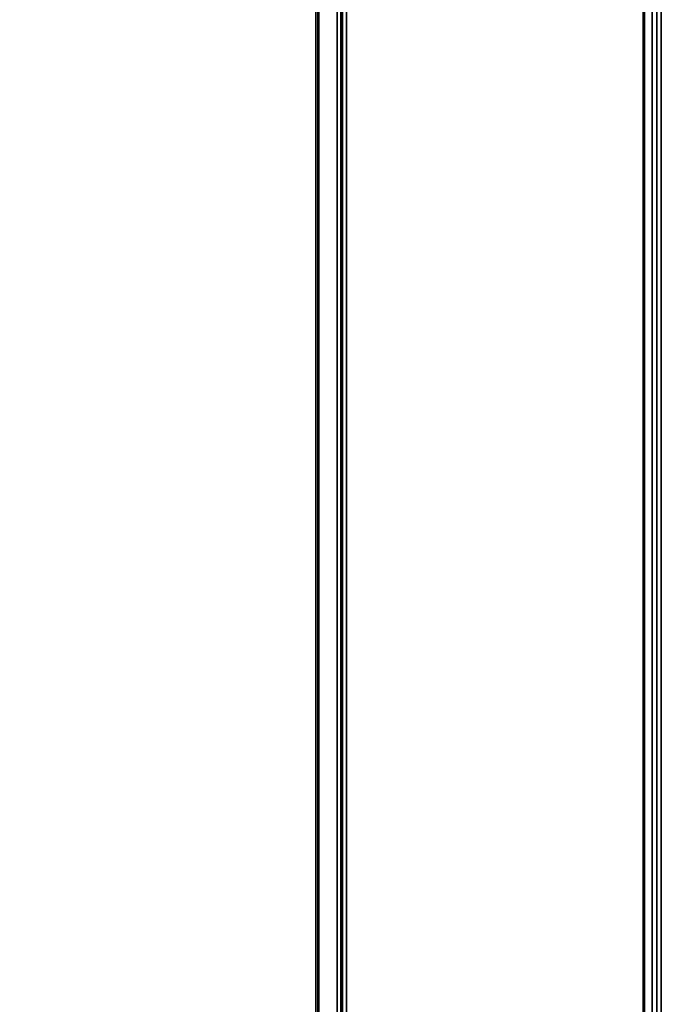
# Model space of a CAD drawing. Units: millimetres. Extents: x -3116 to 9239, y 0 to 5592.
# Drawn here: x 8768 to 8819, y 4474 to 4552 of the extents above; entities that cross this region are included whole.
import ezdxf

# ---------------------------------------------------------------- set-up
doc = ezdxf.new("R2010")
doc.units = ezdxf.units.MM
doc.layers.add('MD_Visible', color=7, linetype='Continuous', lineweight=50)
doc.layers.add('MD_Visible Narrow', color=7, linetype='Continuous', lineweight=35)
doc.styles.get("Standard").update_dxf_attribs({"font": 'arial.ttf'})
doc.dimstyles.get("Standard").update_dxf_attribs({"dimtxt": 200, "dimasz": 100, "dimexe": 0.18, "dimexo": 0.0625, "dimgap": 50, "dimtad": 1, "dimdec": 0, "dimlfac": 0.1, "dimrnd": 5, "dimzin": 0, "dimdsep": 46, "dimtxsty": 'Standard', "dimcen": 0.09, "dimadec": 0, "dimazin": 0, "dimtfac": 1, "dimtdec": 0, "dimtofl": 0, "dimtmove": 0, "dimatfit": 3, "dimfxl": 50, "dimfxlon": 1, "dimtolj": 1, "dimtzin": 0, "dimarcsym": 0})

# ---------------------------------------------------------------- blocks, each defined once
blk = doc.blocks.new('CustomObjectsInViewport3_0')
at = {"layer": 'MD_Visible', "extrusion": (0, 1, 0)}
for p, q in [((2852.405, 4272.005), (2852.405, 4675.934)), ((2826.58, 4278.638), (2826.58, 4649.842))]:
    blk.add_line(p, q, dxfattribs=at)
at = {"layer": 'MD_Visible Narrow', "extrusion": (0, 1, 0)}
for p, q in [((2853.402, 4291.885), (2853.402, 4657.402)), ((2853.746, 4291.772), (2853.746, 4657.995)), ((2853.049, 4291.998), (2853.049, 4656.802)), ((2852.328, 4292.225), (2852.328, 4655.613)), ((2828.815, 4297.057), (2828.815, 4632.341)), ((2828.071, 4297.103), (2828.071, 4631.97)), ((2828.377, 4297.084), (2828.377, 4632.12)), ((2828.503, 4297.076), (2828.503, 4632.183)), ((2826.389, 4297.21), (2826.389, 4631.199)), ((2826.622, 4297.195), (2826.622, 4631.3))]:
    blk.add_line(p, q, dxfattribs=at)
blk = doc.blocks.new('*D24')
at = {"color": 0, "lineweight": -2, "transparency": 16777216}
for p, q in [((9042.258, 5274.731), (9092.438, 5274.731)), ((9092.258, 4084.731), (9092.258, 5214.731)), ((9042.258, 4024.731), (9092.438, 4024.731))]:
    blk.add_line(p, q, dxfattribs=at)
at = {"color": 0, "transparency": 16777216}
for points in [[(9082.258, 5214.731), (9102.258, 5214.731), (9092.258, 5274.731)], [(9082.258, 4084.731), (9102.258, 4084.731), (9092.258, 4024.731)]]:
    blk.add_solid(points, dxfattribs=at)
at = {"layer": 'Defpoints', "color": 0, "transparency": 16777216}
for p in [(7645.649, 5274.731), (9092.258, 5274.731), (7645.649, 4024.731)]:
    blk.add_point(p, dxfattribs=at)
at = {"color": 0, "transparency": 16777216, "insert": (9173.315, 4649.731), "char_height": 100, "attachment_point": 5, "rotation": 90}
blk.add_mtext('\\A1;125', dxfattribs=at)

msp = doc.modelspace()

# ---------------------------------------------------------------- block references
msp.add_blockref('CustomObjectsInViewport3_0', (5965.464, 0))

# ---------------------------------------------------------------- dimensions: what is measured, and where the dimension line sits
dim = msp.add_linear_dim(base=(9092.258, 5274.731), p1=(7645.649, 4024.731), p2=(7645.649, 5274.731), angle=90, dimstyle='Standard', override={"dimtxt": 100, "dimasz": 60, "dimgap": 30, "dimtad": 4})
dim.commit()
dim.dimension.update_dxf_attribs({"geometry": '*D24', "text_midpoint": (9173.315, 4649.731)})

doc.saveas('drawing.dxf')
